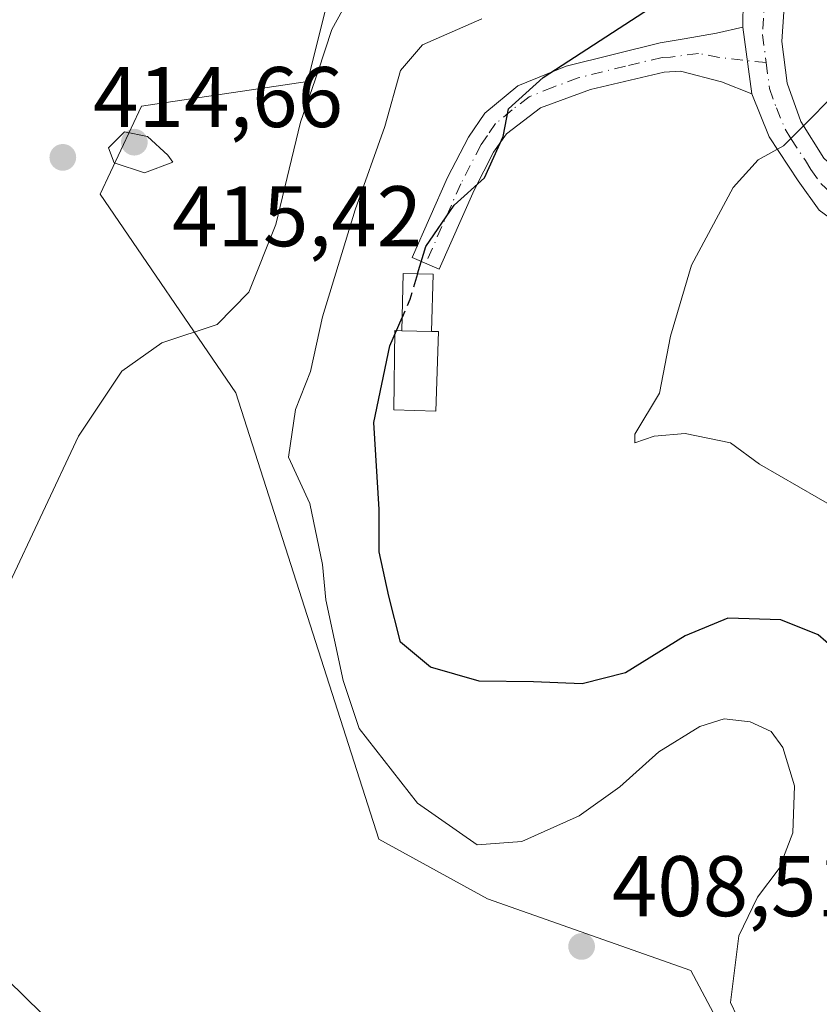
# Model space of a CAD drawing. Units: metres. Extents: x 590483 to 593929, y 4722083 to 4724442.
# Drawn here: x 591140 to 591233, y 4722482 to 4722597 of the extents above; entities that cross this region are included whole.
import ezdxf

# ---------------------------------------------------------------- set-up
doc = ezdxf.new("R2010")
doc.units = ezdxf.units.M
doc.header["$MEASUREMENT"] = 0
doc.linetypes.add('DGN Style 3', pattern=[2.307223458686699, 1.648016756204785, -0.6592067024819142])
doc.linetypes.add('DGN Style 4', pattern=[2.6384748266838614, 1.318413404963828, -0.6592067024819142, 0.001648016756204785, -0.6592067024819142])
for name, color, linetype, lineweight in [('Camino Cxs', 7, 'Continuous', 0), ('Camino eje', 30, 'DGN Style 4', 13), ('Cultivos herbáceos CxS', 92, 'Continuous', 0), ('Curva de nivel maestra', 30, 'Continuous', 30), ('Curva de nivel maestra oculto', 30, 'DGN Style 3', 30), ('Curva de nivel normal', 30, 'Continuous', 0), ('Edificación Cxs', 1, 'Continuous', 13), ('Estanque Cxs', 5, 'Continuous', 0), ('Matorral CxS', 135, 'Continuous', 0), ('Pastizal CxS', 92, 'Continuous', 0), ('Pista no pavimentada Cxs', 111, 'Continuous', 0), ('Pista no pavimentada eje', 91, 'DGN Style 4', 0), ('Punto de cota en terreno', 7, 'Continuous', 0), ('Rótulo de punto de cota en terreno', 7, 'Continuous', 0)]:
    doc.layers.add(name, color=color, linetype=linetype, lineweight=lineweight)
doc.styles.add('Style-Arial', font='txt')

# ---------------------------------------------------------------- blocks, each defined once
blk = doc.blocks.new('*U10')
at = {"layer": 'Cultivos herbáceos CxS', "color": 92, "linetype": 'Continuous', "lineweight": 0}
blk.add_polyline3d([(591137.8793000003, 4722638.9323, 409.5619000000006), (591158.6540999999, 4722628.539100001, 410.0570000000007), (591178.3898, 4722610.871900001, 411.680600000007), (591173.1963999998, 4722590.0867, 410.8269), (591153.8515, 4722587.201900001, 413.3798999999999), (591149.0138999998, 4722576.9211, 414.5222000000067), (591164.8208999997, 4722553.7919, 408.4937999999966), (591181.5037000002, 4722501.751900001, 405.8015000000014), (591194.1989000002, 4722494.772700001, 406.6542999999947), (591217.9117000002, 4722486.444300001, 406.978099999993), (591232.4023000002, 4722459.142899999, 405.9084000000003)], dxfattribs=at)
blk = doc.blocks.new('5PATER')
at = {"layer": 'Pastizal CxS', "linetype": 'Continuous', "lineweight": 0}
h = blk.add_hatch(color=51, dxfattribs=at)
edge = h.paths.add_edge_path()
edge.add_ellipse((0, 0), major_axis=(-0.1095731443231308, -0.1110710700762829), ratio=0.9994222409660322, start_angle=0, end_angle=360)

msp = doc.modelspace()

# ---------------------------------------------------------------- linework, layer by layer
at = {"layer": 'Camino Cxs', "color": 7, "linetype": 'Continuous', "lineweight": 0, "extrusion": (0.01822337520718018, -0.1391765616827401, 0.9900998905535889), "elevation": -646107.3650062332, "flags": 128}
msp.add_lwpolyline([(1199349.61633879, 4560317.556357648), (1199349.61633879, 4560325.491409659)], dxfattribs=at)
at = {"layer": 'Camino Cxs', "color": 7, "linetype": 'Continuous', "lineweight": 0}
msp.add_polyline3d([(591225.0100999996, 4722588.620100001, 396.0874999999942), (591221.5000999998, 4722590.050100001, 396.6450999999943), (591216.7200999996, 4722591.2601, 397.6760999999969), (591214.8000999996, 4722591.1801, 397.9119000000064), (591206.2100999998, 4722589.130100001, 399.3862999999984), (591200.3701, 4722587.0101, 400.0041000000056), (591196.3901000004, 4722583.970100001, 400.3246999999974), (591194.9101, 4722581.8301, 400.2369999999937), (591192.6300999997, 4722577.420100001, 400.4535999999935), (591188.5500999996, 4722568.1801, 400.8769000000029), (591185.4101, 4722569.5601, 401.9098999999987), (591189.5301000001, 4722578.9001, 401.1793999999936), (591191.9600999998, 4722583.600099999, 400.7275999999983), (591193.8701, 4722586.370100001, 400.7811999999976), (591197.7301000003, 4722589.5601, 401.1168999999936), (591203.3501000004, 4722591.850099999, 400.6910999999964), (591214.3300999999, 4722594.590100001, 399.0206999999937), (591217.1201, 4722595.030099999, 398.559699999998), (591220.9200999998, 4722595.690099999, 397.7017999999953), (591223.9901000002, 4722596.4101, 397.2013000000007)], close=True, dxfattribs=at)
msp.add_polyline3d([(591225.0100999996, 4722588.620100001, 396.0874999999942), (591221.5000999998, 4722590.050100001, 396.6450999999943), (591216.7200999996, 4722591.2601, 397.6760999999969), (591214.8000999996, 4722591.1801, 397.9119000000064), (591206.2100999998, 4722589.130100001, 399.3862999999984), (591200.3701, 4722587.0101, 400.0041000000056), (591196.3901000004, 4722583.970100001, 400.3246999999974), (591194.9101, 4722581.8301, 400.2369999999937), (591192.6300999997, 4722577.420100001, 400.4535999999935), (591188.5500999996, 4722568.1801, 400.8769000000029), (591185.4101, 4722569.5601, 401.9098999999987), (591189.5301000001, 4722578.9001, 401.1793999999936), (591191.9600999998, 4722583.600099999, 400.7275999999983), (591193.8701, 4722586.370100001, 400.7811999999976), (591197.7301000003, 4722589.5601, 401.1168999999936), (591203.3501000004, 4722591.850099999, 400.6910999999964), (591214.3300999999, 4722594.590100001, 399.0206999999937), (591217.1201, 4722595.030099999, 398.559699999998), (591220.9200999998, 4722595.690099999, 397.7017999999953), (591223.9901000002, 4722596.4101, 397.2013000000007)], dxfattribs=at)
at = {"layer": 'Camino eje', "color": 30, "linetype": 'DGN Style 4', "lineweight": 13}
msp.add_polyline3d([(591226.6919, 4722592.2785, 396.3910000000033), (591221.2100999998, 4722592.870100001, 396.9830999999977), (591218.7856999999, 4722593.355699999, 397.6120999999985), (591215.5251000002, 4722592.925100001, 398.078800000003), (591214.5651000004, 4722592.8851, 398.2271000000038), (591210.2701000003, 4722591.860099999, 398.8772000000026), (591204.7801000001, 4722590.4901, 400.0200000000041), (591201.8601000002, 4722589.4301, 400.436600000001), (591199.0500999996, 4722588.2851, 400.4520000000048), (591197.0601000004, 4722586.765100001, 400.3565999999992), (591195.1300999997, 4722585.170100001, 400.5051999999997), (591194.1750999996, 4722583.7851, 400.4370000000054), (591193.4351000004, 4722582.715100001, 400.327099999995), (591191.0800999999, 4722578.1601, 400.7654999999941), (591186.9801000003, 4722568.870100001, 401.1609000000026)], dxfattribs=at)
at = {"layer": 'Cultivos herbáceos CxS', "color": 92, "linetype": 'Continuous', "lineweight": 0}
msp.add_polyline3d([(591137.8793000003, 4722638.9323, 409.5619000000006), (591158.6540999999, 4722628.539100001, 410.0570000000007), (591178.3898, 4722610.871900001, 411.680600000007), (591173.1963999998, 4722590.0867, 410.8269), (591153.8515, 4722587.201900001, 413.3798999999999), (591149.0138999998, 4722576.9211, 414.5222000000067), (591164.8208999997, 4722553.7919, 408.4937999999966), (591181.5037000002, 4722501.751900001, 405.8015000000014), (591194.1989000002, 4722494.772700001, 406.6542999999947), (591217.9117000002, 4722486.444300001, 406.978099999993), (591232.4023000002, 4722459.142899999, 405.9084000000003)], dxfattribs=at)
at = {"layer": 'Curva de nivel maestra', "color": 30, "linetype": 'Continuous', "lineweight": 30, "elevation": 400, "flags": 128}
for points in [[(591186.0321000004, 4722567.6622), (591186.9900000002, 4722570.850099999), (591190.2999999998, 4722575.6601), (591193.8600000005, 4722578.8301), (591196.0300000003, 4722583.6501), (591196.6399999997, 4722586.9001), (591200.7000000002, 4722590.530099999), (591214.6299999999, 4722599.6501)], [(591235.4600000001, 4722523.220100001), (591232.7599999999, 4722525.5801), (591228.4199999999, 4722527.3201), (591222.2100000001, 4722527.520099999), (591217.2400000002, 4722525.460100001), (591210.2999999998, 4722521.1501), (591205.2300000004, 4722519.870100001), (591199.5599999996, 4722520.100099999), (591193.2300000004, 4722520.1801), (591187.54, 4722521.8101), (591184.0300000003, 4722524.7301), (591182.6799999997, 4722530.0801), (591181.54, 4722535.2601), (591181.5700000003, 4722540.1801), (591180.9299999997, 4722550.3201), (591182.8200000003, 4722559.2601), (591184.2292, 4722562.554300001)]]:
    msp.add_lwpolyline(points, dxfattribs=at)
at = {"layer": 'Curva de nivel maestra oculto', "color": 30, "linetype": 'DGN Style 3', "lineweight": 30, "elevation": 400, "flags": 128}
msp.add_lwpolyline([(591186.0321000004, 4722567.6622), (591185.1299999999, 4722564.6601), (591184.2292, 4722562.554300001)], dxfattribs=at)
at = {"layer": 'Curva de nivel normal', "color": 30, "linetype": 'Continuous', "lineweight": 0, "flags": 128}
for points, elevation in [([(591133.9699999997, 4722522.1601), (591146.4699999997, 4722548.720100001), (591151.5499999998, 4722556.300100001), (591156.2199999997, 4722559.610099999), (591162.6699999999, 4722561.7401), (591166.3700000001, 4722565.5101), (591169.5, 4722573.390100001), (591172.4000000004, 4722585.3301), (591174.4500000002, 4722591.2601), (591176.04, 4722596.140100001), (591179.7800000003, 4722602.920100001)], 410), ([(591225.4699999997, 4722476.5001), (591222.5499999998, 4722482.710100001), (591223.5199999996, 4722490.470100001), (591225.6799999997, 4722495.0001), (591228.2000000002, 4722498.3201), (591229.7999999998, 4722502.5001), (591230.0099999999, 4722507.9801), (591228.6200000001, 4722512.450099999), (591227.2599999999, 4722514.300100001), (591224.8300000001, 4722515.4301), (591221.7800000003, 4722515.7601), (591218.9500000002, 4722514.870100001), (591214.1900000004, 4722511.920100001), (591209.6200000001, 4722507.850099999), (591204.8700000001, 4722504.4801), (591198.2000000002, 4722501.460100001), (591192.9800000004, 4722501.0701), (591186.04, 4722505.940099999), (591179.2100000001, 4722514.6601), (591177.3499999996, 4722520.2601), (591175.3499999996, 4722529.630100001), (591174.9400000004, 4722533.780099999), (591173.4600000001, 4722540.880100001), (591170.9800000004, 4722546.2601), (591171.7800000003, 4722551.8301), (591173.54, 4722556.280099999), (591174.9600000001, 4722562.630100001), (591178.7599999999, 4722575.110099999), (591182.2000000002, 4722584.8301), (591184.04, 4722591.340100001), (591186.6299999999, 4722594.340100001), (591193.54, 4722597.380100001)], 405), ([(591235.0899999999, 4722540.1601), (591225.9299999997, 4722545.470100001), (591222.54, 4722547.940099999), (591217.2599999999, 4722549.030099999), (591213.6399999997, 4722548.720100001), (591211.3799999999, 4722547.940099999), (591211.3899999997, 4722548.970100001), (591214.2599999999, 4722553.7501), (591215.54, 4722560.390100001), (591217.9900000002, 4722568.6801), (591222.8300000001, 4722577.7301), (591225.75, 4722580.940099999), (591228.7300000004, 4722582.5801), (591237, 4722590.880100001)], 395), ([(591151.8499999996, 4722584.200099999), (591150, 4722582.350099999), (591150.6600000003, 4722580.600099999), (591154.1900000004, 4722579.4101), (591157.5099999999, 4722580.6801), (591156.8899999997, 4722581.5001), (591154.5199999996, 4722583.6801), (591151.8499999996, 4722584.200099999)], 415), ([(591148.0700000003, 4722475.690099999), (591132.3099999996, 4722491.100099999)], 410)]:
    msp.add_lwpolyline(points, dxfattribs=dict(at, elevation=elevation))
at = {"layer": 'Edificación Cxs', "color": 1, "linetype": 'Continuous', "lineweight": 13}
msp.add_polyline3d([(591187.8501000004, 4722567.610099999, 400.9146999999939), (591187.6704000002, 4722560.930400001, 400.9303999999975), (591184.1902999999, 4722561.020099999, 401.7338000000018), (591184.3601000002, 4722567.710100001, 402.3613000000041), (591187.8501000004, 4722567.610099999, 400.9146999999939)], dxfattribs=at)
msp.add_3dface([(591187.8501000004, 4722567.610099999, 402.3613000000041), (591187.6704000002, 4722560.930400001, 402.3613000000041), (591184.1902999999, 4722561.020099999, 402.3613000000041), (591184.3601000002, 4722567.710100001, 402.3613000000041)], dxfattribs=at)
at = {"layer": 'Estanque Cxs', "color": 5, "linetype": 'Continuous', "lineweight": 0, "extrusion": (0.3816671240706069, -0.009837233620429136, 0.924247496744443), "elevation": 179549.4837771439, "flags": 128}
msp.add_lwpolyline([(4736225.505914942, -433602.8555077051), (4736225.505914941, -433606.6221998534)], dxfattribs=at)
at = {"layer": 'Estanque Cxs', "color": 5, "linetype": 'Continuous', "lineweight": 0, "extrusion": (0.1241409517558622, 0.4223818118246992, 0.8978767338208699), "elevation": 2068473.420067146, "flags": 128}
msp.add_lwpolyline([(764471.6098260013, -4217710.946836594), (764471.6004350306, -4217710.949562336), (764470.8272592628, -4217711.179433324)], dxfattribs=at)
at = {"layer": 'Estanque Cxs', "color": 5, "linetype": 'Continuous', "lineweight": 0}
msp.add_polyline3d([(591188.4801000003, 4722560.9101, 399.7050000000018), (591188.1700999998, 4722551.6501, 399.1469999999972), (591183.2801000001, 4722551.8101, 400.4570999999996), (591183.3901000004, 4722561.030099999, 401.5862000000052), (591184.1901000004, 4722561.020099999, 401.2455000000046), (591187.6801000005, 4722560.9301, 399.8062000000064)], close=True, dxfattribs=at)
msp.add_polyline3d([(591188.4801000003, 4722560.9101, 399.7050000000018), (591188.1700999998, 4722551.6501, 399.1469999999972), (591183.2801000001, 4722551.8101, 400.4570999999996), (591183.3901000004, 4722561.030099999, 401.5862000000052), (591184.1902000001, 4722561.020099999, 401.2455000000046)], dxfattribs=at)
at = {"layer": 'Matorral CxS', "color": 135, "linetype": 'Continuous', "lineweight": 0}
for points in [[(591232.4023000002, 4722459.142899999, 405.9084000000003), (591217.9117000002, 4722486.444300001, 406.978099999993), (591194.1989000002, 4722494.772700001, 406.6542999999947), (591181.5037000002, 4722501.751900001, 405.8015000000014), (591164.8208999997, 4722553.7919, 408.4937999999966), (591149.0138999998, 4722576.9211, 414.5222000000067), (591153.8515, 4722587.201900001, 413.3798999999999), (591173.1963999998, 4722590.0867, 410.8269), (591178.3898, 4722610.871900001, 411.680600000007), (591158.6540999999, 4722628.539100001, 410.0570000000007), (591137.8793000003, 4722638.9323, 409.5619000000006)], [(591137.8793000003, 4722638.9323, 409.5619000000006), (591158.6540999999, 4722628.539100001, 410.0570000000007), (591178.3898, 4722610.871900001, 411.680600000007), (591173.1963999998, 4722590.0867, 410.8269), (591153.8515, 4722587.201900001, 413.3798999999999), (591149.0138999998, 4722576.9211, 414.5222000000067), (591164.8208999997, 4722553.7919, 408.4937999999966), (591181.5037000002, 4722501.751900001, 405.8015000000014), (591194.1989000002, 4722494.772700001, 406.6542999999947), (591217.9117000002, 4722486.444300001, 406.978099999993), (591232.4023000002, 4722459.142899999, 405.9084000000003)]]:
    msp.add_polyline3d(points, dxfattribs=at)
at = {"layer": 'Pista no pavimentada Cxs', "color": 111, "linetype": 'Continuous', "lineweight": 0, "extrusion": (0.01822337520718018, -0.1391765616827401, 0.9900998905535889), "elevation": -646107.3650062332, "flags": 128}
msp.add_lwpolyline([(1199349.61633879, 4560317.556357648), (1199349.61633879, 4560325.491409659)], dxfattribs=at)
at = {"layer": 'Pista no pavimentada Cxs', "color": 111, "linetype": 'Continuous', "lineweight": 0}
for points in [[(591223.9901000002, 4722596.4101, 397.2013000000007), (591224.0900999998, 4722605.9901, 398.6956000000064), (591225.4301000005, 4722610.370100001, 398.8847999999998), (591226.5500999996, 4722612.5601, 398.7356), (591229.4801000003, 4722616.520099999, 398.170499999993), (591230.5000999998, 4722618.610099999, 398.1919999999955), (591229.9301000005, 4722621.710100001, 398.1977000000043), (591225.1101000002, 4722628.540100001, 398.1223000000027), (591221.1700999998, 4722634.5701, 398.1493000000046), (591203.9801000003, 4722659.420100001, 398.0037000000011), (591202.0301000001, 4722661.420100001, 398.1255999999994), (591198.4700999996, 4722664.0801, 398.0559000000067), (591194.4200999998, 4722666.120100001, 398.1869000000006), (591188.4001000002, 4722668.280099999, 398.2262000000046), (591179.0301000001, 4722670.9901, 398.3457999999956), (591165.3101000004, 4722674.120100001, 398.5850999999966), (591160.0201000003, 4722675.8201, 398.513300000006), (591155.5701000001, 4722678.090100001, 398.4680999999982), (591151.0100999996, 4722681.130100001, 398.3635000000068), (591142.9101, 4722688.1801, 398.3148999999976), (591132.8601000002, 4722699.670100001, 398.3065000000061)], [(591229.1300999997, 4722604.0001, 397.6328999999969), (591228.5401, 4722594.720100001, 396.6361999999936), (591229.1601, 4722589.880100001, 396.0173000000068), (591230.7500999998, 4722585.420100001, 395.2654000000039), (591233.4301000005, 4722581.120100001, 394.3689000000013), (591237.1001000004, 4722577.7401, 393.6530000000057), (591245.8800999997, 4722572.390100001, 392.6552999999985), (591254.5401, 4722567.5601, 392.9483000000037), (591256.7100999998, 4722566.5001, 393.1260000000038), (591260.1101000002, 4722566.670100001, 393.0151000000042), (591263.3901000004, 4722568.3201, 392.732600000003), (591260.4101, 4722552.100099999, 394.7798000000039), (591257.8501000004, 4722557.350099999, 394.2191000000021), (591254.2901, 4722560.880100001, 393.3111000000063), (591248.0401, 4722564.8301, 392.9030000000057), (591246.7401000002, 4722565.6601, 392.9493999999977), (591238.8101000004, 4722570.710100001, 393.3748000000051), (591232.8701, 4722575.0601, 394.037599999996), (591230.4101, 4722578.4801, 394.5136999999959), (591227.0601000004, 4722583.610099999, 395.3608999999997), (591225.0100999996, 4722588.620100001, 396.0874999999942), (591223.9901000002, 4722596.4101, 397.2013000000007), (591224.0900999998, 4722605.9901, 398.6956000000064)], [(591229.1300999997, 4722604.0001, 397.6328999999969), (591228.5401, 4722594.720100001, 396.6361999999936), (591229.1601, 4722589.880100001, 396.0173000000068), (591230.7500999998, 4722585.420100001, 395.2654000000039), (591233.4301000005, 4722581.120100001, 394.3689000000013), (591237.1001000004, 4722577.7401, 393.6530000000057), (591245.8800999997, 4722572.390100001, 392.6552999999985), (591254.5401, 4722567.5601, 392.9483000000037), (591256.7100999998, 4722566.5001, 393.1260000000038), (591260.1101000002, 4722566.670100001, 393.0151000000042), (591263.3901000004, 4722568.3201, 392.732600000003)], [(591260.4101, 4722552.100099999, 394.7798000000039), (591257.8501000004, 4722557.350099999, 394.2191000000021), (591254.2901, 4722560.880100001, 393.3111000000063), (591248.0401, 4722564.8301, 392.9030000000057), (591246.7401000002, 4722565.6601, 392.9493999999977), (591238.8101000004, 4722570.710100001, 393.3748000000051), (591232.8701, 4722575.0601, 394.037599999996), (591230.4101, 4722578.4801, 394.5136999999959), (591227.0601000004, 4722583.610099999, 395.3608999999997), (591225.0100999996, 4722588.620100001, 396.0874999999942)]]:
    msp.add_polyline3d(points, dxfattribs=at)
at = {"layer": 'Pista no pavimentada eje', "color": 91, "linetype": 'DGN Style 4', "lineweight": 0}
for points in [[(591226.5601000004, 4722600.2051, 397.3821000000025), (591226.2651000004, 4722595.565099999, 396.8332999999984), (591226.6919, 4722592.2785, 396.3910000000033)], [(591226.6919, 4722592.2785, 396.3910000000033), (591227.0850999998, 4722589.2501, 396.0095000000001), (591227.8800999997, 4722587.020099999, 395.6894000000029), (591228.9051000001, 4722584.515100001, 395.3028999999952), (591229.5900999998, 4722583.415100001, 395.0954000000056), (591231.2651000004, 4722580.850099999, 394.6491999999998), (591231.9200999998, 4722579.800100001, 394.497199999998), (591233.1501000002, 4722578.090100001, 394.2148000000016), (591234.9851000002, 4722576.4001, 393.8845000000001), (591237.9550999999, 4722574.225099999, 393.4998000000051), (591242.3450999996, 4722571.550100001, 393.0767000000051), (591246.3101000004, 4722569.0251, 392.850900000005), (591249.1700999998, 4722567.4301, 392.8375999999989), (591249.8201000001, 4722567.015100001, 392.8206000000064), (591251.2901, 4722566.1951, 392.789499999999), (591254.4151, 4722564.220100001, 392.8726000000024), (591255.5000999998, 4722563.690099999, 392.8796000000002), (591261.8457000004, 4722559.9143, 393.0004999999946), (591263.7763, 4722557.159499999, 393.3006000000024)]]:
    msp.add_polyline3d(points, dxfattribs=at)

# ---------------------------------------------------------------- block references
at = {"layer": 'Cultivos herbáceos CxS', "color": 92, "linetype": 'Continuous', "lineweight": 0}
msp.add_blockref('*U10', (0, 0), dxfattribs=at)
at = {"layer": 'Punto de cota en terreno', "color": 7, "linetype": 'Continuous', "lineweight": 0, "xscale": 10, "yscale": 10, "zscale": 10}
for p in [(591153, 4722583, 415.4199999999983), (591144.6600000003, 4722581.230000001, 414.6600000000035), (591205.1699999999, 4722489.24, 408.5099999999948)]:
    msp.add_blockref('5PATER', p, dxfattribs=at)

# ---------------------------------------------------------------- texts
at = {"layer": 'Rótulo de punto de cota en terreno', "color": 7, "linetype": 'Continuous', "lineweight": 0, "style": 'Style-Arial'}
for s, p in [('414,66', (591148.1878000004, 4722584.7578)), ('415,42', (591157.4096999997, 4722570.8671)), ('408,51', (591208.6978000002, 4722492.7678))]:
    msp.add_text(s, height=7.000000000000002, dxfattribs=at).set_placement(p)

doc.saveas('drawing.dxf')
